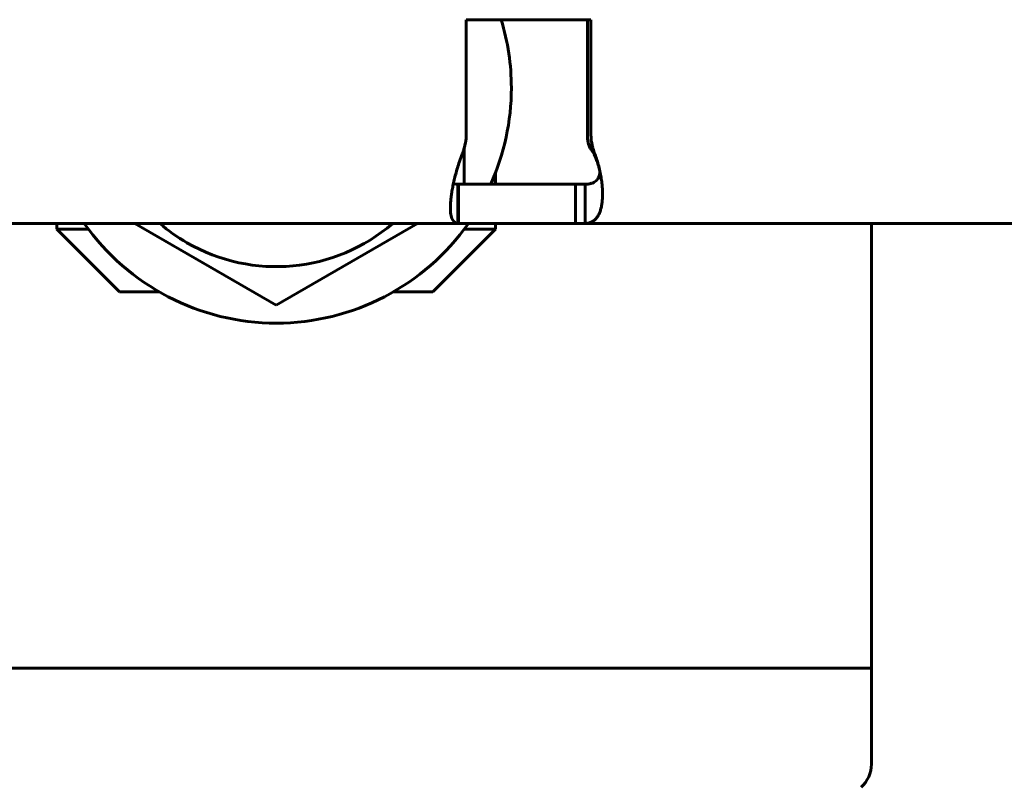
# Model space of a CAD drawing. Units: millimetres. Extents: x -2595 to 2595, y -2036 to 2036.
# Drawn here: x -779 to -717, y -473 to -424 of the extents above; entities that cross this region are included whole.
import ezdxf

# ---------------------------------------------------------------- set-up
doc = ezdxf.new("R2010")
doc.units = ezdxf.units.MM
doc.linetypes.add('K5LT_BASIC', pattern=[0])

msp = doc.modelspace()

# ---------------------------------------------------------------- linework, layer by layer
at = {"color": 150, "linetype": 'K5LT_BASIC', "lineweight": 60, "true_color": 0x0080ff}
for p, q in [((-750.959, -423.621), (-750.959, -431.058)), ((-742.992, -423.621), (-750.959, -423.621)), ((-743.218, -423.621), (-743.218, -431.058)), ((-742.992, -431.058), (-742.992, -423.621)), ((-743.137, -431.621), (-742.912, -431.621)), ((-751.076, -431.78), (-751.076, -434.121)), ((-742.966, -431.916), (-742.971, -431.909)), ((-749.077, -433.36), (-749.077, -434.121)), ((-751.492, -434.121), (-751.454, -434.121)), ((-751.492, -434.121), (-751.492, -436.621)), ((-751.454, -436.621), (-751.454, -434.121)), ((-751.454, -434.121), (-743.985, -434.121)), ((-743.985, -436.621), (-743.985, -434.121)), ((-743.494, -434.121), (-743.985, -434.121)), ((-743.494, -434.121), (-743.363, -434.121)), ((-743.363, -434.121), (-743.363, -436.621)), ((-751.492, -436.621), (-794.653, -436.621)), ((-777.077, -436.621), (-777.077, -436.973)), ((-772.098, -436.621), (-763.076, -441.83)), ((-769.076, -438.366), (-772.097, -436.621)), ((-754.055, -436.621), (-763.076, -441.83)), ((-751.454, -436.621), (-751.492, -436.621)), ((-743.985, -436.621), (-751.454, -436.621)), ((-749.077, -436.621), (-749.077, -436.973)), ((-743.985, -436.621), (-743.494, -436.621)), ((-743.363, -436.621), (-743.494, -436.621)), ((-700.202, -436.621), (-743.363, -436.621)), ((-725.095, -436.621), (-725.095, -464.973)), ((-775.076, -436.973), (-777.077, -436.973)), ((-773.077, -440.973), (-777.077, -436.973)), ((-753.077, -440.973), (-749.077, -436.973)), ((-749.077, -436.973), (-751.076, -436.973)), ((-763.076, -441.83), (-769.076, -438.366)), ((-770.56, -440.973), (-773.077, -440.973)), ((-753.077, -440.973), (-755.593, -440.973)), ((-763.076, -441.83), (-763.076, -441.83)), ((-763.095, -464.973), (-801.095, -464.973)), ((-801.095, -464.973), (-725.095, -464.973)), ((-725.095, -464.973), (-763.095, -464.973)), ((-725.095, -471.096), (-725.095, -464.973))]:
    msp.add_line(p, q, dxfattribs=at)
for centre, radius, start, end in [((-763.076, -427.973), 15, 0, 16.86572), ((-763.076, -427.973), 15, 335.80331, 0), ((-763.076, -427.973), 15, 215.20734, 324.79266), ((-763.076, -427.973), 11.4, 229.34104, 240), ((-763.076, -427.973), 11.4, 240, 310.65896), ((-727.095, -471.096), 2, 312.16163, 0)]:
    msp.add_arc(centre, radius, start, end, dxfattribs=at)
for centre, major_axis, start_param, end_param in [((-752.951, -431.058), (0, 2), 4.426894, 4.712389), ((-741.226, -431.058), (0, -2), 4.712389, 4.997884), ((-741, -431.058), (0, -2), 4.712389, 4.997884)]:
    msp.add_ellipse(centre, major_axis=major_axis, ratio=0.995916, start_param=start_param, end_param=end_param, dxfattribs=at)
for points in [[(-751.211, -432.196), (-751.186, -432.136), (-751.142, -432.012), (-751.085, -431.82), (-751.054, -431.688), (-751.04, -431.621)], [(-742.971, -431.909), (-742.994, -431.879), (-743.038, -431.817), (-743.093, -431.721), (-743.124, -431.655), (-743.137, -431.621)], [(-742.912, -431.621), (-742.898, -431.688), (-742.867, -431.82), (-742.813, -432.012), (-742.77, -432.136), (-742.747, -432.196)], [(-751.633, -434.105), (-751.612, -434.108), (-751.574, -434.114), (-751.527, -434.12), (-751.502, -434.121), (-751.492, -434.121)], [(-743.363, -434.121), (-743.346, -434.121), (-743.31, -434.12), (-743.245, -434.114), (-743.196, -434.108), (-743.17, -434.105)], [(-751.492, -436.621), (-751.499, -436.621), (-751.518, -436.619), (-751.556, -436.607), (-751.589, -436.595), (-751.607, -436.588)], [(-743.144, -436.588), (-743.172, -436.595), (-743.227, -436.607), (-743.301, -436.619), (-743.343, -436.621), (-743.363, -436.621)]]:
    msp.add_open_spline(points, degree=3, dxfattribs=at)
for points, knots in [([(-751.211, -432.196), (-751.272, -432.35), (-751.382, -432.647), (-751.519, -433.074), (-751.631, -433.469), (-751.724, -433.842), (-751.802, -434.207), (-751.866, -434.555), (-751.914, -434.884), (-751.947, -435.191), (-751.964, -435.473), (-751.966, -435.678), (-751.961, -435.788), (-751.959, -435.82)], [0, 0, 0, 0, 0.0758832, 0.1443292, 0.2042161, 0.265517, 0.3257374, 0.3859553, 0.4460375, 0.5060811, 0.5661568, 0.6263894, 0.6516821, 0.6516821, 0.6516821, 0.6516821]), ([(-743.144, -436.588), (-743.07, -436.57), (-742.938, -436.522), (-742.772, -436.412), (-742.637, -436.273), (-742.525, -436.107), (-742.432, -435.908), (-742.358, -435.678), (-742.303, -435.418), (-742.268, -435.131), (-742.254, -434.819), (-742.259, -434.485), (-742.285, -434.131), (-742.332, -433.765), (-742.402, -433.375), (-742.495, -432.975), (-742.612, -432.575), (-742.701, -432.32), (-742.747, -432.196)], [0, 0, 0, 0, 0.075883, 0.144329, 0.204216, 0.265517, 0.325737, 0.385955, 0.446037, 0.506081, 0.566157, 0.626389, 0.686655, 0.747871, 0.807789, 0.875718, 0.939077, 1, 1, 1, 1]), ([(-742.39, -433.479), (-742.392, -433.47), (-742.394, -433.459), (-742.401, -433.422), (-742.406, -433.395), (-742.416, -433.346), (-742.419, -433.332), (-742.424, -433.306), (-742.427, -433.295), (-742.43, -433.278), (-742.432, -433.273), (-742.434, -433.259), (-742.436, -433.251), (-742.44, -433.235), (-742.442, -433.227), (-742.445, -433.213), (-742.446, -433.207), (-742.449, -433.195), (-742.451, -433.189), (-742.454, -433.177), (-742.455, -433.171), (-742.458, -433.158), (-742.459, -433.152), (-742.463, -433.138), (-742.465, -433.13), (-742.469, -433.114), (-742.471, -433.106), (-742.475, -433.09), (-742.477, -433.082), (-742.481, -433.066), (-742.483, -433.058), (-742.489, -433.035), (-742.493, -433.021), (-742.5, -432.993), (-742.504, -432.979), (-742.515, -432.938), (-742.523, -432.911), (-742.538, -432.859), (-742.546, -432.834), (-742.559, -432.791), (-742.565, -432.773), (-742.582, -432.719), (-742.593, -432.685), (-742.613, -432.627), (-742.622, -432.602), (-742.647, -432.531), (-742.664, -432.487), (-742.694, -432.413), (-742.707, -432.381), (-742.747, -432.29), (-742.773, -432.236), (-742.84, -432.107), (-742.88, -432.039), (-742.935, -431.958), (-742.95, -431.936), (-742.966, -431.916)], [0, 0, 0, 0, 1.098706, 1.098706, 2.197411, 2.197411, 2.577696, 2.577696, 2.840673, 2.840673, 2.95798, 2.95798, 3.122228, 3.122228, 3.286476, 3.286476, 3.399247, 3.399247, 3.512017, 3.512017, 3.620854, 3.620854, 3.72969, 3.72969, 3.86905, 3.86905, 4.008411, 4.008411, 4.147771, 4.147771, 4.287131, 4.287131, 4.532565, 4.532565, 4.777998, 4.777998, 5.260287, 5.260287, 5.742576, 5.742576, 6.11828, 6.11828, 6.869688, 6.869688, 7.459677, 7.459677, 8.639654, 8.639654, 9.610699, 9.610699, 11.552787, 11.552787, 14.752787, 14.752787, 16, 16, 16, 16]), ([(-743.17, -434.105), (-743.091, -434.094), (-742.952, -434.064), (-742.786, -433.992), (-742.659, -433.899), (-742.561, -433.788), (-742.49, -433.653), (-742.444, -433.497), (-742.43, -433.369), (-742.429, -433.296), (-742.429, -433.283)], [0, 0, 0, 0, 0.0896715, 0.1705275, 0.2412979, 0.3137235, 0.3849539, 0.4562368, 0.5274834, 0.5416377, 0.5416377, 0.5416377, 0.5416377]), ([(-751.772, -434.069), (-751.761, -434.073), (-751.718, -434.087), (-751.671, -434.098), (-751.633, -434.105)], [0.92761169, 0.92761169, 0.92761169, 0.92761169, 0.9456311, 1, 1, 1, 1]), ([(-751.959, -435.82), (-751.957, -435.864), (-751.947, -435.979), (-751.92, -436.145), (-751.871, -436.31), (-751.802, -436.441), (-751.713, -436.535), (-751.644, -436.574), (-751.607, -436.588)], [0.6516821, 0.6516821, 0.6516821, 0.6516821, 0.6866553, 0.7478713, 0.8077893, 0.8757176, 0.9390772, 1, 1, 1, 1])]:
    msp.add_open_spline(points, degree=3, knots=knots, dxfattribs=at)

doc.saveas('drawing.dxf')
